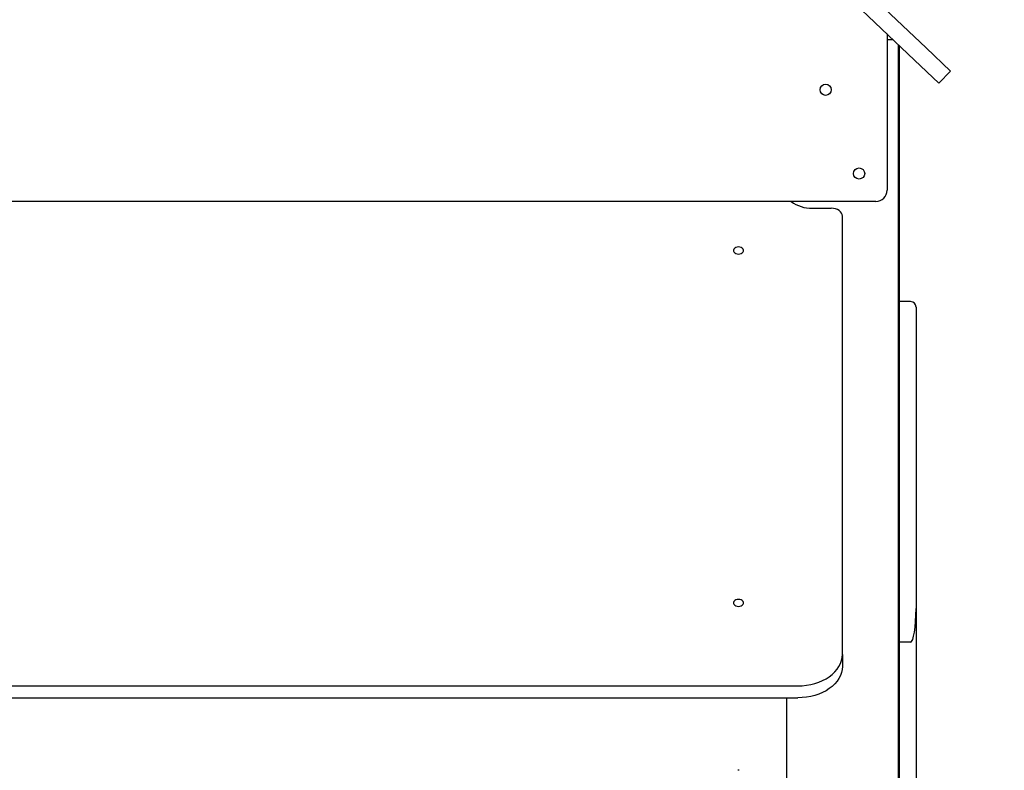
# Model space of a CAD drawing. Units: millimetres. Extents: x 651828 to 663685, y 143539 to 161949.
# Drawn here: x 657762 to 658643, y 160405 to 161078 of the extents above; entities that cross this region are included whole.
import ezdxf

# ---------------------------------------------------------------- set-up
doc = ezdxf.new("R2010")
doc.units = ezdxf.units.MM
doc.header["$PDSIZE"] = -1
doc.layers.add('размер', color=92, linetype='Continuous', lineweight=15)
doc.dimstyles.new('Размер М1.1', dxfattribs={"dimtxt": 300, "dimasz": 200, "dimexe": 1, "dimexo": 1, "dimgap": 50, "dimtad": 1, "dimdec": 0, "dimzin": 0, "dimtxsty": 'Standard', "dimcen": 2.5, "dimazin": 0, "dimtfac": 1, "dimtmove": 0, "dimatfit": 3, "dimfxl": 1, "dimtzin": 0, "dimarcsym": 0})

# ---------------------------------------------------------------- blocks, each defined once
blk = doc.blocks.new('*D20')
at = {"layer": 'Defpoints', "color": 0, "transparency": 16777216}
for p in [(658008.82, 161948.77), (659549.18, 157524.75), (660455.16, 157524.75)]:
    blk.add_point(p, dxfattribs=at)
at = {"layer": 'размер', "color": 0, "lineweight": -2, "transparency": 16777216}
for p, q in [((658009.82, 161948.77), (660456.16, 161948.77)), ((660455.16, 161748.77), (660455.16, 157724.75)), ((659550.18, 157524.75), (660456.16, 157524.75))]:
    blk.add_line(p, q, dxfattribs=at)
at = {"layer": 'размер', "color": 0, "transparency": 16777216}
for points in [[(660421.83, 161748.77), (660488.5, 161748.77), (660455.16, 161948.77)], [(660421.83, 157724.75), (660488.5, 157724.75), (660455.16, 157524.75)]]:
    blk.add_solid(points, dxfattribs=at)
at = {"layer": 'размер', "color": 0, "transparency": 16777216, "insert": (660255.16, 159736.76), "char_height": 300, "attachment_point": 5, "rotation": 90}
blk.add_mtext('4200', dxfattribs=at)

msp = doc.modelspace()

# ---------------------------------------------------------------- linework, layer by layer
at = {"color": 7, "linetype": 'Continuous', "lineweight": 25}
for p, q in [((658573.36, 161052.19), (658254.12, 161354.99)), ((658563.04, 161041.31), (658243.8, 161344.1)), ((658538.32, 161064.75), (658538.32, 160924.75)), ((658538.32, 161059.75), (658543.6, 161059.75)), ((658548.32, 161055.26), (658548.32, 159478.08)), ((658549.32, 161054.32), (658549.32, 159476.41)), ((658573.36, 161052.19), (658595.13, 161031.55)), ((658584.81, 161020.66), (658563.04, 161041.31)), ((658595.13, 161031.55), (658584.81, 161020.66)), ((658528.32, 160914.75), (657468.32, 160914.75)), ((658471.32, 160908.65), (658488.32, 160908.65)), ((658498.32, 160508.83), (658498.32, 160901.63)), ((658559.32, 160825.02), (658549.32, 160825.02)), ((658564.32, 160818.59), (658564.32, 160803.22)), ((658564.32, 160803.22), (658564.32, 160790.09)), ((658564.32, 160756.82), (658564.32, 160550.16)), ((658564.32, 160550.16), (658564.32, 160277.32)), ((658559.32, 160520.01), (658549.32, 160520.01)), ((658498.32, 160508.83), (658498.32, 160498.14)), ((657538.32, 160480.77), (658458.32, 160480.77)), ((657538.32, 160470.08), (658458.32, 160470.08)), ((658448.32, 160470.08), (658448.32, 159526.27)), ((658405.95, 160405.11), (658404.7, 160405.11))]:
    msp.add_line(p, q, dxfattribs=at)
at = {"color": 7, "linetype": 'Continuous', "lineweight": 25, "flags": 128}
for points in [[(658498.32, 160901.63), (658498.13, 160903), (658497.56, 160904.32), (658496.64, 160905.53), (658495.4, 160906.59), (658493.88, 160907.46), (658492.15, 160908.11), (658490.28, 160908.51), (658488.32, 160908.65)], [(658405.32, 160867.61), (658406.59, 160867.74), (658407.76, 160868.11), (658408.73, 160868.7), (658409.42, 160869.46), (658409.78, 160870.32), (658409.78, 160871.22), (658409.42, 160872.08), (658408.73, 160872.84), (658407.76, 160873.42), (658406.59, 160873.8), (658405.32, 160873.93), (658404.06, 160873.8), (658402.89, 160873.42), (658401.92, 160872.84), (658401.23, 160872.08), (658400.87, 160871.22), (658400.87, 160870.32), (658401.23, 160869.46), (658401.92, 160868.7), (658402.89, 160868.11), (658404.06, 160867.74), (658405.32, 160867.61)], [(658405.32, 160551.97), (658406.59, 160552.09), (658407.76, 160552.47), (658408.73, 160553.06), (658409.42, 160553.81), (658409.78, 160554.67), (658409.78, 160555.57), (658409.42, 160556.43), (658408.73, 160557.19), (658407.76, 160557.78), (658406.59, 160558.15), (658405.32, 160558.28), (658404.06, 160558.15), (658402.89, 160557.78), (658401.92, 160557.19), (658401.23, 160556.43), (658400.87, 160555.57), (658400.87, 160554.67), (658401.23, 160553.81), (658401.92, 160553.06), (658402.89, 160552.47), (658404.06, 160552.09), (658405.32, 160551.97)], [(658458.32, 160480.77), (658462.25, 160480.91), (658466.13, 160481.31), (658469.94, 160481.98), (658473.63, 160482.91), (658477.18, 160484.08), (658480.55, 160485.5), (658483.7, 160487.14), (658486.61, 160488.99), (658489.25, 160491.03), (658491.58, 160493.24), (658493.6, 160495.6), (658495.28, 160498.09), (658496.6, 160500.68), (658497.56, 160503.35), (658498.13, 160506.08), (658498.32, 160508.83)], [(658498.32, 160498.14), (658498.13, 160495.39), (658497.56, 160492.66), (658496.6, 160489.99), (658495.28, 160487.4), (658493.6, 160484.91), (658491.58, 160482.55), (658489.25, 160480.34), (658486.61, 160478.3), (658483.7, 160476.45), (658480.55, 160474.81), (658477.18, 160473.39), (658473.63, 160472.22), (658469.94, 160471.29), (658466.13, 160470.62), (658462.25, 160470.22), (658458.32, 160470.08)]]:
    msp.add_lwpolyline(points, dxfattribs=at)
at = {"color": 7, "linetype": 'Continuous', "lineweight": 25}
for centre in [(658483.32, 161014.75), (658513.32, 160939.75)]:
    msp.add_circle(centre, 5, dxfattribs=at)
for centre, radius, start, end in [((658528.32, 160924.75), 10, 270, 0), ((658470.5, 160938.59), 29.95, 232.73804, 271.56987), ((658559.32, 160820.02), 5, 359.99987, 89.99843)]:
    msp.add_arc(centre, radius, start, end, dxfattribs=at)
msp.add_ellipse((658559.32, 160550.16), major_axis=(0, 30.15), ratio=0.165843, start_param=3.141593, end_param=4.712389, dxfattribs=at)
for points, knots in [([(658564.32, 160820.01), (658564.32, 160820.02), (658564.32, 160820.11), (658564.32, 160819.74), (658564.32, 160818.98), (658564.32, 160818.59)], [0, 0, 0, 0, 0.015577, 0.507819, 1, 1, 1, 1]), ([(658564.32, 160790.09), (658564.32, 160789.94), (658564.32, 160789.63), (658564.32, 160788.5), (658564.32, 160786.64), (658564.32, 160783.85), (658564.32, 160780.39), (658564.32, 160776.36), (658564.32, 160771.84), (658564.32, 160766.97), (658564.32, 160761.9), (658564.32, 160758.51), (658564.32, 160756.82)], [0, 0, 0, 0, 0.077581, 0.155152, 0.260158, 0.365161, 0.469918, 0.574675, 0.681066, 0.787456, 0.893714, 1, 1, 1, 1])]:
    msp.add_open_spline(points, degree=3, knots=knots, dxfattribs=at)

# ---------------------------------------------------------------- dimensions: what is measured, and where the dimension line sits
at = {"layer": 'размер'}
dim = msp.add_linear_dim(base=(660455.16, 157524.75), p1=(658008.82, 161948.77), p2=(659549.18, 157524.75), angle=90, text='4200', dimstyle='Размер М1.1', dxfattribs=at)
dim.commit()
dim.dimension.update_dxf_attribs({"geometry": '*D20', "text_midpoint": (660255.16, 159736.76)})

doc.saveas('drawing.dxf')
